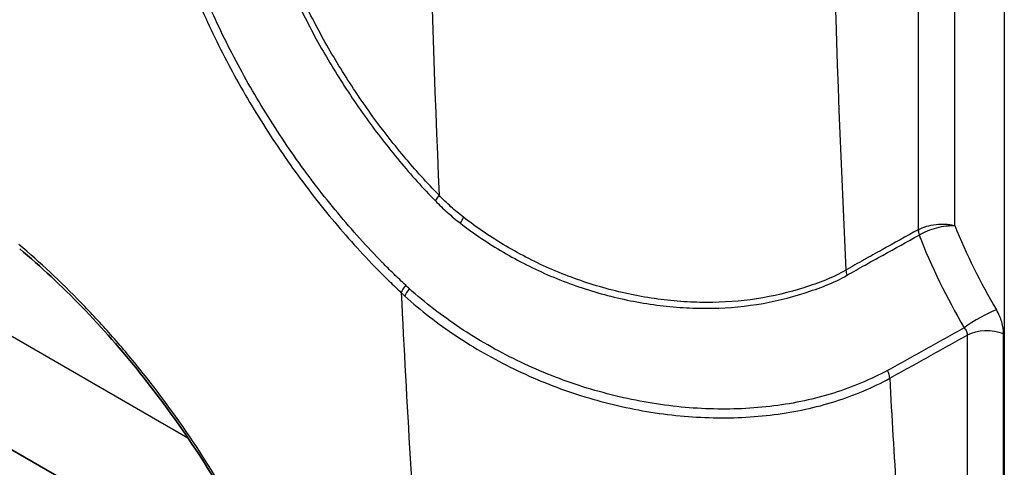
# Model space of a CAD drawing. Units: millimetres. Extents: x 36 to 2783, y 20 to 1284.
# Drawn here: x 329 to 383, y 210 to 234 of the extents above; entities that cross this region are included whole.
import ezdxf

# ---------------------------------------------------------------- set-up
doc = ezdxf.new("R2010")
doc.units = ezdxf.units.MM
doc.header["$LTSCALE"] = 2.5
doc.layers.add('Visible (ISO)', color=7, linetype='Continuous', lineweight=35)
doc.layers.add('Visible Narrow (ISO)', color=7, linetype='Continuous', lineweight=25)

msp = doc.modelspace()

# ---------------------------------------------------------------- linework, layer by layer
at = {"layer": 'Visible (ISO)'}
for p, q in [((351.445, 234.066), (351.445, 234.066)), ((322.338, 214.433), (343.252, 202.358))]:
    msp.add_line(p, q, dxfattribs=at)
msp.add_open_spline([(340.85, 207.063), (339.328, 209.823), (337.515, 212.539), (333.515, 217.538), (331.259, 219.871), (328.97, 221.794)], degree=3, knots=[0, 0, 0, 0, 0.954132, 0.954132, 1.941866, 1.941866, 1.941866, 1.941866], dxfattribs=at)
at = {"layer": 'Visible Narrow (ISO)'}
for p, q in [((382.564, 325.719), (382.564, 199.004)), ((377.881, 303.926), (377.881, 222.831)), ((379.864, 223.055), (379.864, 303.852)), ((351.736, 226.19), (351.736, 226.19)), ((317.696, 223.299), (338.124, 211.505)), ((346.829, 223.099), (346.829, 223.099)), ((380.545, 217.086), (380.545, 199.434)), ((382.528, 199.51), (382.528, 217.161)), ((338.357, 211.371), (338.357, 211.371))]:
    msp.add_line(p, q, dxfattribs=at)
for centre, major_axis, ratio, start_param, end_param in [((893.505, 536.166), (319.101, 693.221), 0.593263, 2.16937, 2.291976), ((879.978, 541.307), (324.149, 705.129), 0.592808, 2.175903, 2.28489), ((351.262, 224.366), (0.548, 0.529), 0.29508, 5.067444, 5.670569), ((352.647, 223.143), (0.465, 0.603), 0.305822, 5.007653, 5.58887), ((394.564, 223.963), (-12.524, 18.206), 0.608281, 1.22051, 1.456479), ((378.389, 222.503), (0.369, -0.667), 0.538638, 3.937487, 4.368935), ((378.396, 222.507), (0.384, -0.658), 0.522963, 3.925794, 4.356598), ((378, 222.874), (0.517, 0.428), 0.34125, 4.299486, 4.323341), ((374.458, 220.307), (-0.389, 0.655), 0.517209, 0.780125, 1.208721), ((350.275, 219.747), (-0.528, -0.55), 0.339505, 4.925072, 5.66346), ((1052.024, 632.462), (508.249, 808.068), 0.601504, 2.430966, 2.454857), ((350.469, 219.563), (-0.518, -0.559), 0.33938, 4.915799, 5.652522), ((381.222, 217.72), (1.367, 0.806), 0.170898, 0.746156, 2.129448), ((381.617, 216.41), (1.587, 0), 0.57735, 0.959931, 2.312561), ((375.81, 215.07), (0.371, -0.665), 0.536408, 0.794176, 1.434952), ((1064.869, 624.339), (-498.721, -791.536), 0.601984, 5.579946, 5.596926)]:
    msp.add_ellipse(centre, major_axis=major_axis, ratio=ratio, start_param=start_param, end_param=end_param, dxfattribs=at)
for points, knots in [([(335.928, 244.689), (336.098, 243.593), (336.319, 242.487), (336.882, 240.251), (337.225, 239.12), (337.829, 237.406), (338.046, 236.831), (338.504, 235.69), (338.745, 235.123), (339.506, 233.432), (340.061, 232.317), (340.967, 230.663), (341.282, 230.115), (341.935, 229.026), (342.275, 228.483), (343.318, 226.887), (344.046, 225.861), (345.567, 223.881), (346.359, 222.928), (347.597, 221.554), (348.019, 221.105), (348.658, 220.455), (348.872, 220.241), (349.303, 219.819), (349.52, 219.611), (349.737, 219.403)], [0, 0, 0, 0, 0.00378821, 0.00378821, 0.00757641, 0.00757641, 0.00947052, 0.00947052, 0.01136462, 0.01136462, 0.01515282, 0.01515282, 0.01704693, 0.01704693, 0.01894103, 0.01894103, 0.02272924, 0.02272924, 0.02651744, 0.02651744, 0.02841155, 0.02841155, 0.0293586, 0.0293586, 0.03030565, 0.03030565, 0.03030565, 0.03030565]), ([(349.981, 219.806), (349.764, 220.011), (349.55, 220.216), (349.336, 220.425), (349.127, 220.63), (348.918, 220.838), (348.711, 221.049), (348.709, 221.051), (348.706, 221.054), (348.704, 221.056), (348.288, 221.48), (347.877, 221.919), (347.474, 222.366), (346.664, 223.266), (345.887, 224.202), (345.14, 225.174), (344.394, 226.146), (343.679, 227.154), (342.996, 228.199), (342.655, 228.721), (342.321, 229.254), (342, 229.789), (341.679, 230.324), (341.371, 230.862), (341.074, 231.403), (340.481, 232.485), (339.935, 233.579), (339.437, 234.686), (339.187, 235.239), (338.95, 235.796), (338.725, 236.356), (338.5, 236.916), (338.287, 237.481), (338.089, 238.041), (337.693, 239.162), (337.356, 240.272), (337.08, 241.369), (336.802, 242.468), (336.584, 243.555), (336.423, 244.634)], [0, 0, 0, 0, 0.00095068, 0.00095068, 0.00095068, 0.00187986, 0.00187986, 0.00187986, 0.00189027, 0.00189027, 0.00189027, 0.00375972, 0.00375972, 0.00375972, 0.00751944, 0.00751944, 0.00751944, 0.01127916, 0.01127916, 0.01127916, 0.01315903, 0.01315903, 0.01315903, 0.01503889, 0.01503889, 0.01503889, 0.01879742, 0.01879742, 0.01879742, 0.02067678, 0.02067678, 0.02067678, 0.0225561, 0.0225561, 0.0225561, 0.02631366, 0.02631366, 0.02631366, 0.03007777, 0.03007777, 0.03007777, 0.03007777]), ([(341.057, 244.732), (341.123, 244.298), (341.197, 243.862), (341.284, 243.425), (341.372, 242.987), (341.472, 242.546), (341.582, 242.103), (341.801, 241.218), (342.063, 240.327), (342.368, 239.427), (342.52, 238.978), (342.683, 238.526), (342.857, 238.073), (343.03, 237.619), (343.215, 237.163), (343.409, 236.711), (343.796, 235.807), (344.218, 234.915), (344.676, 234.035), (345.133, 233.155), (345.626, 232.287), (346.153, 231.431), (346.416, 231.003), (346.689, 230.577), (346.97, 230.156), (347.25, 229.735), (347.536, 229.322), (347.827, 228.916), (348.411, 228.104), (349.016, 227.321), (349.644, 226.567), (349.958, 226.189), (350.277, 225.82), (350.604, 225.459), (350.93, 225.099), (351.264, 224.748), (351.599, 224.399)], [0, 0, 0, 0, 0.00149315, 0.00149315, 0.00149315, 0.00299191, 0.00299191, 0.00299191, 0.00598547, 0.00598547, 0.00598547, 0.00748236, 0.00748236, 0.00748236, 0.00897948, 0.00897948, 0.00897948, 0.01197482, 0.01197482, 0.01197482, 0.01497065, 0.01497065, 0.01497065, 0.0164684, 0.0164684, 0.0164684, 0.01796616, 0.01796616, 0.01796616, 0.0209622, 0.0209622, 0.0209622, 0.02246029, 0.02246029, 0.02246029, 0.02395764, 0.02395764, 0.02395764, 0.02395764]), ([(351.8, 224.706), (351.47, 225.048), (351.142, 225.392), (350.821, 225.746), (350.5, 226.1), (350.186, 226.462), (349.878, 226.832), (349.26, 227.572), (348.665, 228.34), (348.091, 229.136), (347.804, 229.535), (347.523, 229.94), (347.248, 230.354), (346.972, 230.767), (346.704, 231.185), (346.445, 231.605), (345.926, 232.445), (345.442, 233.297), (344.992, 234.161), (344.542, 235.025), (344.127, 235.901), (343.746, 236.789), (343.556, 237.233), (343.374, 237.681), (343.203, 238.126), (343.032, 238.572), (342.872, 239.016), (342.722, 239.457), (342.423, 240.341), (342.165, 241.217), (341.949, 242.087), (341.841, 242.521), (341.743, 242.954), (341.658, 243.384), (341.573, 243.815), (341.499, 244.244), (341.433, 244.671)], [0, 0, 0, 0, 0.00147304, 0.00147304, 0.00147304, 0.00294608, 0.00294608, 0.00294608, 0.00589216, 0.00589216, 0.00589216, 0.0073652, 0.0073652, 0.0073652, 0.00883824, 0.00883824, 0.00883824, 0.01178432, 0.01178432, 0.01178432, 0.0147304, 0.0147304, 0.0147304, 0.01620344, 0.01620344, 0.01620344, 0.01767648, 0.01767648, 0.01767648, 0.02062256, 0.02062256, 0.02062256, 0.0220956, 0.0220956, 0.0220956, 0.02356864, 0.02356864, 0.02356864, 0.02356864]), ([(353.123, 223.516), (352.889, 223.7), (352.661, 223.89), (352.441, 224.087), (352.22, 224.284), (352.006, 224.489), (351.8, 224.706)], [0, 0, 0, 0, 0.000932873, 0.000932873, 0.000932873, 0.001865746, 0.001865746, 0.001865746, 0.001865746]), ([(351.599, 224.399), (351.811, 224.177), (352.031, 223.968), (352.258, 223.766), (352.485, 223.564), (352.719, 223.37), (352.959, 223.183)], [0, 0, 0, 0, 0.000959417, 0.000959417, 0.000959417, 0.001918834, 0.001918834, 0.001918834, 0.001918834]), ([(373.943, 220.631), (373.583, 220.418), (373.213, 220.247), (372.832, 220.095), (372.451, 219.943), (372.058, 219.805), (371.654, 219.677), (370.845, 219.421), (369.991, 219.213), (369.093, 219.074), (369.09, 219.074), (369.086, 219.073), (369.083, 219.072), (368.187, 218.935), (367.277, 218.869), (366.354, 218.872), (366.349, 218.872), (366.345, 218.872), (366.34, 218.872), (365.881, 218.874), (365.418, 218.893), (364.952, 218.928), (364.947, 218.928), (364.942, 218.928), (364.937, 218.929), (364.471, 218.964), (364, 219.016), (363.529, 219.084), (363.524, 219.084), (363.519, 219.085), (363.514, 219.086), (362.566, 219.223), (361.634, 219.422), (360.716, 219.681), (360.712, 219.682), (360.707, 219.684), (360.703, 219.685), (359.784, 219.945), (358.879, 220.266), (357.993, 220.647), (357.99, 220.648), (357.987, 220.65), (357.983, 220.651), (357.096, 221.033), (356.25, 221.465), (355.441, 221.943), (355.036, 222.183), (354.64, 222.434), (354.253, 222.695), (353.867, 222.957), (353.489, 223.228), (353.123, 223.516)], [0, 0, 0, 0, 0.00143331, 0.00143331, 0.00143331, 0.00286717, 0.00286717, 0.00286717, 0.0057353, 0.0057353, 0.0057353, 0.00574629, 0.00574629, 0.00574629, 0.00860525, 0.00860525, 0.00860525, 0.00861944, 0.00861944, 0.00861944, 0.01004113, 0.01004113, 0.01004113, 0.01005601, 0.01005601, 0.01005601, 0.01147755, 0.01147755, 0.01147755, 0.01149259, 0.01149259, 0.01149259, 0.01435189, 0.01435189, 0.01435189, 0.01436574, 0.01436574, 0.01436574, 0.01722839, 0.01722839, 0.01722839, 0.01723888, 0.01723888, 0.01723888, 0.02010648, 0.02010648, 0.02010648, 0.02154578, 0.02154578, 0.02154578, 0.02298518, 0.02298518, 0.02298518, 0.02298518]), ([(352.959, 223.183), (353.328, 222.895), (353.709, 222.623), (354.098, 222.362), (354.488, 222.1), (354.887, 221.848), (355.296, 221.608), (356.114, 221.129), (356.971, 220.695), (357.87, 220.312), (358.769, 219.93), (359.688, 219.608), (360.62, 219.349), (361.552, 219.09), (362.5, 218.892), (363.463, 218.757), (363.945, 218.689), (364.426, 218.638), (364.902, 218.604), (365.378, 218.57), (365.851, 218.553), (366.32, 218.553), (367.259, 218.554), (368.183, 218.623), (369.092, 218.767), (369.999, 218.911), (370.861, 219.124), (371.677, 219.384), (372.084, 219.514), (372.479, 219.654), (372.863, 219.806), (372.868, 219.808), (372.873, 219.81), (372.877, 219.812), (373.264, 219.966), (373.639, 220.137), (374.003, 220.351)], [0, 0, 0, 0, 0.00145267, 0.00145267, 0.00145267, 0.00290535, 0.00290535, 0.00290535, 0.0058107, 0.0058107, 0.0058107, 0.00871605, 0.00871605, 0.00871605, 0.0116214, 0.0116214, 0.0116214, 0.01307407, 0.01307407, 0.01307407, 0.01452675, 0.01452675, 0.01452675, 0.0174321, 0.0174321, 0.0174321, 0.02032829, 0.02032829, 0.02032829, 0.02177206, 0.02177206, 0.02177206, 0.02179012, 0.02179012, 0.02179012, 0.0232428, 0.0232428, 0.0232428, 0.0232428]), ([(377.881, 222.831), (378.015, 222.906), (378.165, 222.968), (378.332, 223.018), (378.498, 223.068), (378.672, 223.103), (378.852, 223.123), (379.032, 223.143), (379.21, 223.148), (379.383, 223.136), (379.47, 223.13), (379.553, 223.12), (379.633, 223.107), (379.713, 223.093), (379.791, 223.076), (379.864, 223.055)], [0, 0, 0, 0, 0.00053654, 0.00053654, 0.00053654, 0.001073081, 0.001073081, 0.001073081, 0.001609621, 0.001609621, 0.001609621, 0.001877891, 0.001877891, 0.001877891, 0.002146162, 0.002146162, 0.002146162, 0.002146162]), ([(377.939, 222.548), (378.072, 222.629), (378.22, 222.704), (378.383, 222.771), (378.546, 222.839), (378.715, 222.895), (378.89, 222.941), (379.065, 222.987), (379.237, 223.019), (379.403, 223.039), (379.486, 223.049), (379.566, 223.055), (379.643, 223.057), (379.72, 223.06), (379.795, 223.059), (379.864, 223.055)], [0, 0, 0, 0, 0.000536591, 0.000536591, 0.000536591, 0.001073182, 0.001073182, 0.001073182, 0.001609773, 0.001609773, 0.001609773, 0.001878069, 0.001878069, 0.001878069, 0.002146365, 0.002146365, 0.002146365, 0.002146365]), ([(377.874, 222.827), (377.219, 222.464), (376.564, 222.102), (375.908, 221.739), (375.581, 221.557), (375.253, 221.377), (374.925, 221.194), (374.598, 221.011), (374.27, 220.825), (373.943, 220.631)], [0.001283504, 0.001283504, 0.001283504, 0.001283504, 0.003950703, 0.003950703, 0.003950703, 0.005284303, 0.005284303, 0.005284303, 0.006617953, 0.006617953, 0.006617953, 0.006617953]), ([(374.003, 220.351), (374.33, 220.543), (374.657, 220.727), (374.984, 220.909), (375.119, 220.984), (375.254, 221.059), (375.389, 221.134), (375.581, 221.24), (375.773, 221.346), (375.965, 221.453), (376.619, 221.815), (377.273, 222.178), (377.927, 222.54)], [0, 0, 0, 0, 0.001330737, 0.001330737, 0.001330737, 0.001880472, 0.001880472, 0.001880472, 0.002661474, 0.002661474, 0.002661474, 0.005322948, 0.005322948, 0.005322948, 0.005322948]), ([(340.98, 207.073), (340.184, 208.518), (339.328, 209.921), (338.415, 211.284), (337.502, 212.647), (336.532, 213.97), (335.501, 215.25), (334.986, 215.891), (334.46, 216.514), (333.928, 217.117), (333.395, 217.719), (332.855, 218.303), (332.307, 218.868), (331.211, 219.997), (330.083, 221.052), (328.922, 222.027)], [0, 0, 0, 0, 0.00492188, 0.00492188, 0.00492188, 0.00984377, 0.00984377, 0.00984377, 0.01230471, 0.01230471, 0.01230471, 0.01476565, 0.01476565, 0.01476565, 0.01968754, 0.01968754, 0.01968754, 0.01968754]), ([(349.939, 219.215), (350.371, 218.822), (350.819, 218.448), (351.747, 217.73), (352.227, 217.386), (353.215, 216.726), (353.725, 216.411), (354.775, 215.809), (355.318, 215.523), (356.98, 214.717), (358.117, 214.259), (359.868, 213.69), (360.459, 213.52), (361.657, 213.219), (362.266, 213.089), (364.089, 212.765), (365.295, 212.638), (367.09, 212.582), (367.686, 212.586), (368.873, 212.642), (369.466, 212.693), (371.195, 212.915), (372.298, 213.154), (373.875, 213.65), (374.388, 213.838), (375.386, 214.258), (375.865, 214.488), (376.325, 214.746)], [0, 0, 0, 0, 0.00184237, 0.00184237, 0.00368474, 0.00368474, 0.0055271, 0.0055271, 0.00736947, 0.00736947, 0.01105421, 0.01105421, 0.01289658, 0.01289658, 0.01473894, 0.01473894, 0.01842368, 0.01842368, 0.02026605, 0.02026605, 0.02210841, 0.02210841, 0.02579315, 0.02579315, 0.02763552, 0.02763552, 0.02947789, 0.02947789, 0.02947789, 0.02947789]), ([(376.214, 215.177), (375.759, 214.927), (375.286, 214.702), (374.302, 214.291), (373.796, 214.106), (372.242, 213.616), (371.156, 213.381), (369.451, 213.164), (368.867, 213.115), (367.697, 213.063), (367.11, 213.06), (365.34, 213.118), (364.152, 213.245), (362.355, 213.568), (361.754, 213.698), (360.574, 213.996), (359.991, 214.165), (358.264, 214.729), (357.141, 215.182), (355.5, 215.978), (354.965, 216.262), (353.927, 216.855), (353.423, 217.167), (352.445, 217.818), (351.971, 218.157), (351.052, 218.866), (350.607, 219.234), (350.179, 219.622)], [0, 0, 0, 0, 0.00184302, 0.00184302, 0.00368605, 0.00368605, 0.00737209, 0.00737209, 0.00921512, 0.00921512, 0.01105814, 0.01105814, 0.01474419, 0.01474419, 0.01658721, 0.01658721, 0.01843023, 0.01843023, 0.02211628, 0.02211628, 0.0239593, 0.0239593, 0.02580233, 0.02580233, 0.02764535, 0.02764535, 0.02948837, 0.02948837, 0.02948837, 0.02948837]), ([(382.528, 217.161), (382.528, 217.369), (382.494, 217.586), (382.426, 217.81), (382.359, 218.034), (382.261, 218.255), (382.133, 218.471)], [0, 0, 0, 0, 0.000754625, 0.000754625, 0.000754625, 0.001509249, 0.001509249, 0.001509249, 0.001509249]), ([(380.381, 217.491), (379.686, 217.106), (378.645, 216.527), (377.603, 215.949), (376.909, 215.563), (376.562, 215.369), (376.214, 215.177)], [0.001323201, 0.001323201, 0.001323201, 0.001323201, 0.004150482, 0.005564123, 0.005564123, 0.006977763, 0.006977763, 0.006977763, 0.006977763]), ([(376.325, 214.746), (376.677, 214.942), (377.028, 215.136), (377.38, 215.331), (377.382, 215.333), (377.385, 215.334), (377.387, 215.335), (377.736, 215.529), (378.086, 215.723), (378.435, 215.916), (378.44, 215.919), (378.445, 215.922), (378.45, 215.925), (379.148, 216.312), (379.847, 216.699), (380.545, 217.086)], [0, 0, 0, 0, 0.001431339, 0.001431339, 0.001431339, 0.001441362, 0.001441362, 0.001441362, 0.002862678, 0.002862678, 0.002862678, 0.002882724, 0.002882724, 0.002882724, 0.005725357, 0.005725357, 0.005725357, 0.005725357]), ([(380.381, 217.491), (380.436, 217.43), (380.478, 217.364), (380.507, 217.294), (380.535, 217.225), (380.548, 217.156), (380.545, 217.086)], [0, 0, 0, 0, 0.0002516968, 0.0002516968, 0.0002516968, 0.0004969978, 0.0004969978, 0.0004969978, 0.0004969978])]:
    msp.add_open_spline(points, degree=3, knots=knots, dxfattribs=at)
for points in [[(377.881, 222.831), (377.879, 222.83), (377.877, 222.828), (377.874, 222.827)], [(377.927, 222.54), (378.597, 220.833), (379.42, 219.139), (380.381, 217.491)], [(350.179, 219.622), (350.112, 219.683), (350.046, 219.744), (349.981, 219.806)], [(349.737, 219.403), (349.804, 219.34), (349.871, 219.277), (349.939, 219.215)]]:
    msp.add_open_spline(points, degree=3, dxfattribs=at)

doc.saveas('drawing.dxf')
